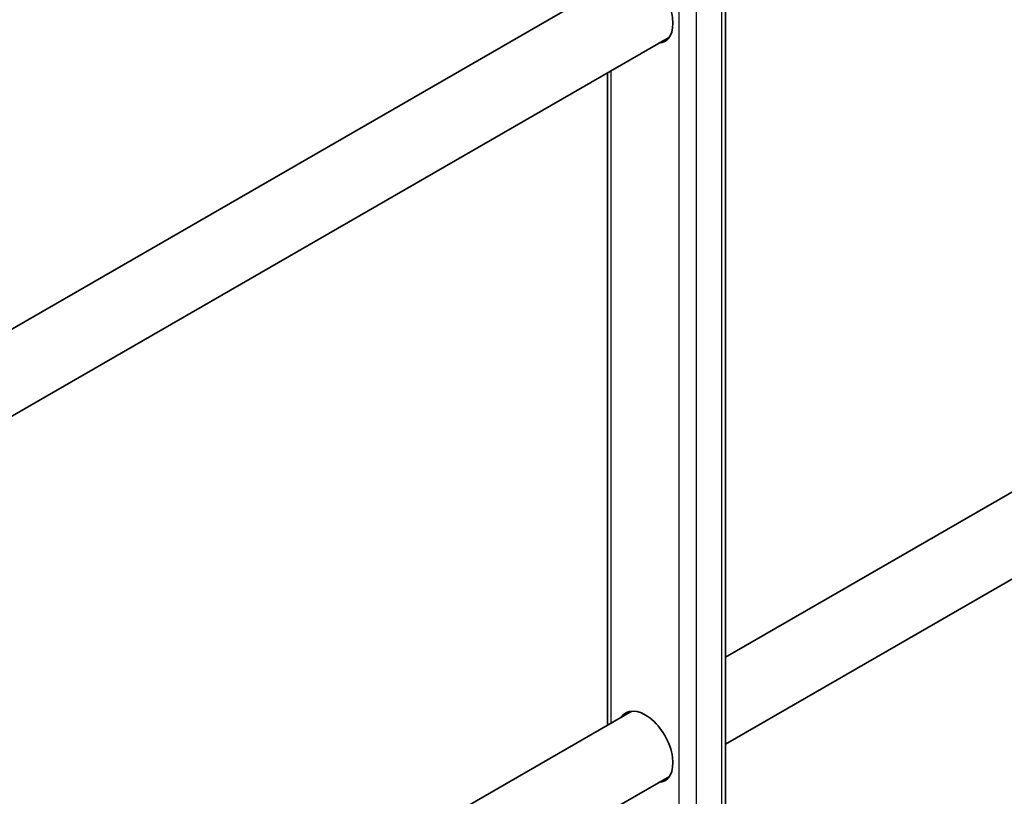
# Model space of a CAD drawing. Units: millimetres. Extents: x 23446 to 29386, y 26805 to 31005.
# Drawn here: x 25099 to 25393, y 28234 to 28466 of the extents above; entities that cross this region are included whole.
import ezdxf

# ---------------------------------------------------------------- set-up
doc = ezdxf.new("R2010")
doc.units = ezdxf.units.MM
doc.layers.add('Visible', color=7, linetype='Continuous', lineweight=35, true_color=0x22346e)
doc.layers.add('Visible Narrow', color=7, linetype='Continuous', lineweight=25, true_color=0x22346e)

msp = doc.modelspace()

# ---------------------------------------------------------------- linework, layer by layer
at = {"layer": 'Visible', "color": 159, "true_color": 0x22346e, "extrusion": (-0.707107, -0.407196, 0.578093)}
for p, q in [((25309.39, 28046.16, -154.71), (25309.39, 28720.89, 140.2)), ((25917.81, 28625.66, -378.3), (25309.39, 28275.29, 119.12)), ((25929.04, 28606.16, -378.3), (25309.39, 28249.32, 128.3)), ((25281.42, 28479.92, 141.99), (24672.99, 28129.55, 639.4)), ((25292.65, 28460.42, 141.99), (24672.99, 28103.59, 648.58)), ((25274.19, 28255.02, -23.16), (25274.19, 28449.79, 114.03)), ((25281.42, 28259.18, 141.99), (24672.99, 27908.81, 639.4)), ((25292.65, 28239.68, 141.99), (24672.99, 27882.85, 648.58))]:
    msp.add_line(p, q, dxfattribs=at)
at = {"layer": 'Visible', "color": 159, "true_color": 0x22346e, "extrusion": (0.707107, 0.407196, -0.578093)}
for centre in [(12052.73, 20997.07, 29389.2), (11861.45, 20933.39, 29299.32)]:
    msp.add_arc(centre, 11.7, 344.0576, 195.9424, dxfattribs=at)
at = {"layer": 'Visible', "color": 159, "true_color": 0x22346e, "extrusion": (-0.707107, -0.407196, 0.578093)}
for centre, start, end in [((-12052.73, 20997.07, -29390.1), 344.0576, 356.888), ((-11861.45, 20933.39, -29300.22), 183.112, 195.9424), ((-11861.45, 20933.39, -29300.22), 344.0576, 356.888)]:
    msp.add_arc(centre, 11.7, start, end, dxfattribs=at)
at = {"layer": 'Visible Narrow', "extrusion": (-0.707107, -0.407196, 0.578093)}
for p, q in [((25308.33, 28044.7, -152.62), (25308.33, 28719.43, 322.64)), ((25295.6, 28040.3, -336.56), (25295.6, 28715.03, 138.7)), ((25300.7, 28040.3, -336.56), (25300.7, 28715.03, 138.7)), ((25275.24, 28255.62, -19.62), (25275.24, 28450.4, 117.57))]:
    msp.add_line(p, q, dxfattribs=at)

doc.saveas('drawing.dxf')
